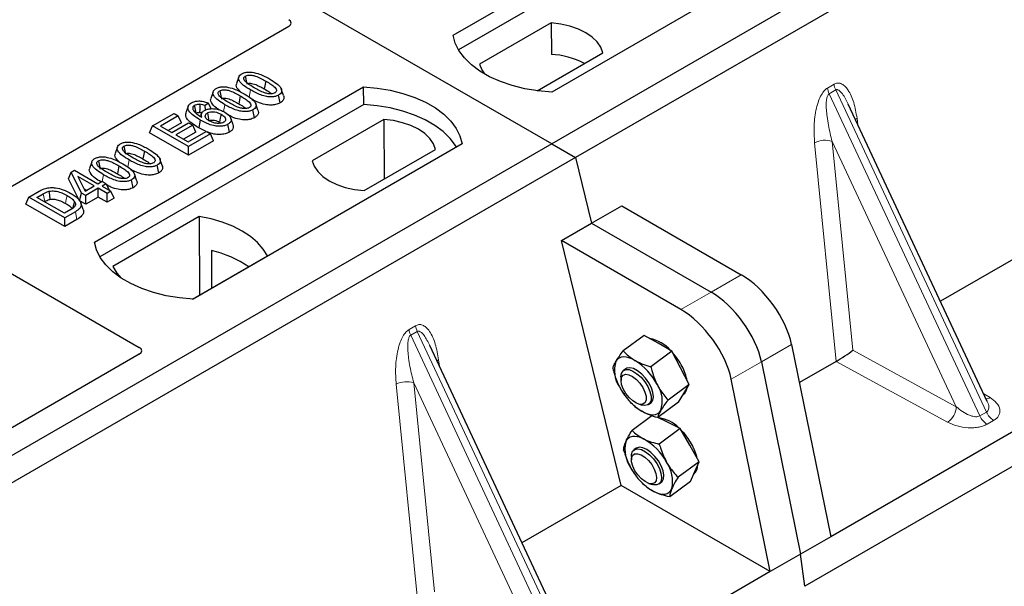
# Model space of a CAD drawing. Units: millimetres. Extents: x 0 to 420, y 0 to 297.
# Drawn here: x 349 to 357, y 140 to 145 of the extents above; entities that cross this region are included whole.
import ezdxf

# ---------------------------------------------------------------- set-up
doc = ezdxf.new("R2010")
doc.units = ezdxf.units.MM

msp = doc.modelspace()

# ---------------------------------------------------------------- linework, layer by layer
at = {"color": 7, "linetype": 'Continuous', "lineweight": 25}
for p, q in [((353.0873, 143.66117), (327.86716, 158.22045)), ((365.34382, 150.73671), (353.0873, 143.66117)), ((365.53238, 150.62785), (353.27586, 143.55232)), ((367.06753, 147.36141), (355.28705, 140.56069)), ((367.33867, 147.24576), (355.08215, 140.17022)), ((352.30948, 144.5184), (354.4308, 145.74301)), ((354.43299, 145.60343), (352.35206, 144.40214)), ((355.20862, 145.29399), (353.0873, 144.06937)), ((351.01358, 144.5867), (348.44946, 143.10647)), ((353.08245, 144.61526), (352.51879, 144.28986)), ((353.08245, 144.61526), (353.08433, 144.3671)), ((359.80907, 144.53002), (356.1526, 142.41918)), ((352.97178, 144.07988), (353.49082, 144.37951)), ((350.61867, 144.18862), (350.60115, 144.13619)), ((349.48105, 142.88558), (351.60237, 144.11019)), ((350.83325, 144.15604), (350.82062, 144.09431)), ((351.60456, 143.97062), (351.60237, 144.11019)), ((350.417, 144.0722), (350.39948, 144.01978)), ((350.63159, 144.03962), (350.61895, 143.9779)), ((350.94488, 143.98393), (350.93226, 144.04567)), ((350.97173, 144.04211), (350.95437, 144.09412)), ((351.60456, 143.97062), (349.52363, 142.76932)), ((350.22033, 143.9573), (350.20279, 143.90481)), ((350.38033, 143.98152), (350.35462, 143.96244)), ((350.3566, 143.92817), (350.35462, 143.96244)), ((350.40089, 143.93834), (350.38033, 143.98152)), ((350.77007, 143.92569), (350.75271, 143.9777)), ((356.5222, 141.62871), (355.42549, 143.97424)), ((349.93991, 143.80361), (350.10888, 143.90115)), ((350.14194, 143.88207), (350.00235, 143.80149)), ((350.10888, 143.90115), (350.14194, 143.88207)), ((350.1672, 143.82763), (350.14194, 143.88207)), ((350.32509, 143.89933), (350.31797, 143.87801)), ((350.74322, 143.86751), (350.73059, 143.92926)), ((349.91464, 143.74917), (349.93991, 143.80361)), ((350.22275, 143.64033), (349.93991, 143.80361)), ((350.00235, 143.80149), (350.09051, 143.7506)), ((350.1672, 143.82763), (350.06213, 143.76698)), ((350.09051, 143.7506), (350.22275, 143.82693)), ((350.25581, 143.80785), (350.12357, 143.73151)), ((350.22275, 143.82693), (350.25581, 143.80785)), ((350.28107, 143.75341), (350.25581, 143.80785)), ((350.46745, 143.83252), (350.47918, 143.82386)), ((350.54574, 143.75351), (350.53306, 143.81523)), ((350.57391, 143.81042), (350.55642, 143.86277)), ((351.76252, 143.85328), (351.19885, 143.52788)), ((351.76252, 143.85328), (351.76604, 143.38382)), ((350.22275, 143.57131), (349.91464, 143.74917)), ((350.12357, 143.73151), (350.21908, 143.67638)), ((350.28107, 143.75341), (350.18335, 143.697)), ((350.21908, 143.67638), (350.36233, 143.75908)), ((350.39539, 143.73999), (350.22275, 143.64033)), ((350.36146, 143.75857), (350.30338, 143.78729)), ((350.36233, 143.75908), (350.39539, 143.73999)), ((350.42066, 143.68556), (350.39539, 143.73999)), ((353.0873, 143.66117), (340.83078, 136.58563)), ((350.42066, 143.68556), (350.22275, 143.57131)), ((352.38019, 143.66117), (350.25887, 142.43656)), ((353.0873, 143.66117), (353.27586, 143.55232)), ((349.66178, 143.63621), (349.64426, 143.58379)), ((349.87636, 143.60364), (349.86373, 143.54191)), ((350.22275, 143.57131), (350.22275, 143.64033)), ((351.60722, 143.29213), (352.17089, 143.61753)), ((353.27586, 143.55232), (341.01934, 136.47678)), ((349.46011, 143.5198), (349.44259, 143.46737)), ((349.98799, 143.43153), (349.97537, 143.49327)), ((350.01484, 143.48971), (349.99748, 143.54172)), ((353.27586, 143.55232), (353.40174, 143.03517)), ((349.27644, 143.38498), (349.29654, 143.43644)), ((349.29654, 143.43644), (349.32427, 143.45245)), ((349.37936, 143.2722), (349.29654, 143.43644)), ((349.32427, 143.45245), (349.50793, 143.34642)), ((349.6747, 143.48722), (349.66206, 143.4255)), ((349.81318, 143.37329), (349.79582, 143.4253)), ((349.36349, 143.21234), (349.27644, 143.38498)), ((349.47854, 143.32946), (349.35072, 143.40324)), ((349.35072, 143.40324), (349.40835, 143.28893)), ((349.50793, 143.34642), (349.54099, 143.3655)), ((349.54099, 143.3655), (349.57405, 143.34642)), ((349.57405, 143.34642), (349.54099, 143.32734)), ((349.57405, 143.34642), (349.59824, 143.29428)), ((349.78633, 143.31511), (349.7737, 143.37686)), ((348.96465, 143.24061), (349.04437, 143.28663)), ((349.0271, 143.23848), (349.07674, 143.26714)), ((349.36349, 143.21234), (349.37936, 143.2722)), ((349.41242, 143.25312), (349.37936, 143.2722)), ((349.3998, 143.30589), (349.41876, 143.29495)), ((349.40835, 143.28893), (349.47854, 143.32946)), ((349.5116, 143.31037), (349.41242, 143.25312)), ((349.58139, 143.27008), (349.5116, 143.31037)), ((349.5116, 143.24135), (349.5116, 143.31037)), ((349.54099, 143.32734), (349.61078, 143.28704)), ((349.61078, 143.28704), (349.58139, 143.27008)), ((349.58139, 143.20106), (349.58139, 143.27008)), ((349.63604, 143.23261), (349.61078, 143.28704)), ((348.93939, 143.18617), (348.96465, 143.24061)), ((349.24749, 143.0083), (348.93939, 143.18617)), ((349.24749, 143.07732), (348.96465, 143.24061)), ((349.24382, 143.11337), (349.0271, 143.23848)), ((349.08688, 143.20397), (349.08928, 143.20536)), ((349.41242, 143.1841), (349.36349, 143.21234)), ((349.39143, 143.14237), (349.37393, 143.19471)), ((349.41242, 143.1841), (349.41242, 143.25312)), ((349.5116, 143.24135), (349.41242, 143.1841)), ((349.58139, 143.20106), (349.5116, 143.24135)), ((349.63604, 143.23261), (349.58139, 143.20106)), ((349.29427, 143.1425), (349.24382, 143.11337)), ((349.33089, 143.12547), (349.24749, 143.07732)), ((353.40174, 143.03517), (353.63976, 143.17258)), ((353.63976, 143.17258), (354.58147, 142.62894)), ((349.24749, 143.0083), (349.24749, 143.07732)), ((349.34362, 143.0638), (349.24749, 143.0083)), ((350.30686, 143.08778), (349.62574, 142.69457)), ((350.30686, 143.08778), (350.31062, 142.46878)), ((353.16372, 142.89777), (353.40174, 143.03517)), ((353.40174, 143.03517), (354.34345, 142.49153)), ((348.27851, 142.95388), (349.83507, 142.0553)), ((353.63411, 140.96529), (353.16372, 142.89777)), ((354.10543, 142.35413), (353.16372, 142.89777)), ((350.40363, 142.81957), (350.40502, 142.52328)), ((350.25513, 142.43675), (350.84486, 142.7772)), ((353.81683, 142.14979), (353.65145, 142.02748)), ((353.92564, 142.08732), (353.81683, 142.14979)), ((353.22237, 139.72376), (352.12566, 142.06928)), ((354.03446, 142.02485), (353.86908, 141.90254)), ((354.03446, 142.02485), (353.92564, 142.08732)), ((354.10229, 141.8932), (354.03446, 142.02485)), ((354.97904, 142.07911), (355.28705, 140.56069)), ((349.83507, 142.00141), (347.96627, 140.92257)), ((354.74102, 141.9417), (355.04903, 140.42328)), ((355.33072, 141.94473), (355.04031, 141.77707)), ((353.67134, 141.88585), (353.65332, 141.87252)), ((354.17013, 141.76155), (354.10229, 141.8932)), ((353.63344, 141.82167), (353.63382, 141.79361)), ((354.81101, 140.28588), (354.503, 141.8043)), ((353.63372, 141.72138), (353.63388, 141.7211)), ((354.17013, 141.76155), (354.00475, 141.63924)), ((354.12915, 141.69238), (354.17013, 141.76155)), ((353.70105, 141.63028), (353.70723, 141.62356)), ((354.08817, 141.6232), (354.12915, 141.69238)), ((354.12187, 141.68009), (354.12507, 141.68245)), ((356.52042, 141.62787), (356.51826, 141.63236)), ((353.77036, 141.60899), (353.79709, 141.60041)), ((353.85153, 141.60452), (353.86954, 141.61785)), ((354.08817, 141.6232), (353.92279, 141.50088)), ((353.87788, 141.51575), (353.72094, 141.39968)), ((353.99368, 141.46834), (353.92512, 141.50261)), ((354.10103, 141.41469), (353.93565, 141.29238)), ((354.10103, 141.41469), (353.99368, 141.46834)), ((354.17513, 141.2837), (354.10103, 141.41469)), ((353.75334, 141.25936), (353.73533, 141.24604)), ((354.24922, 141.1527), (354.17513, 141.2837)), ((353.71545, 141.19519), (353.71583, 141.16712)), ((353.71588, 141.09464), (353.71589, 141.09462)), ((354.24922, 141.1527), (354.08384, 141.03039)), ((354.21596, 141.07536), (354.24922, 141.1527)), ((354.1827, 140.99802), (354.21596, 141.07536)), ((353.63411, 140.96529), (352.85276, 140.51423)), ((354.81101, 140.28588), (353.63411, 140.96529)), ((353.78306, 141.0038), (353.78748, 140.99899)), ((353.7877, 141.00108), (353.8026, 140.98301)), ((353.85237, 140.9825), (353.87909, 140.97392)), ((353.93353, 140.97803), (353.95155, 140.99136)), ((354.1827, 140.99802), (354.01732, 140.87571)), ((355.28705, 140.56069), (355.04903, 140.42328)), ((355.04903, 140.42328), (354.81101, 140.28588)), ((355.08215, 140.17022), (355.04903, 140.42328)), ((354.81101, 140.28588), (343.03053, 133.48515))]:
    msp.add_line(p, q, dxfattribs=at)
at = {"color": 8, "linetype": 'Continuous', "lineweight": 18}
for p, q in [((355.26166, 144.10125), (355.31366, 144.13127)), ((350.70074, 144.03019), (350.71215, 144.086)), ((355.32683, 144.08648), (355.27484, 144.05646)), ((356.46319, 141.51494), (355.27484, 144.05646)), ((355.32683, 144.08648), (356.51518, 141.54496)), ((350.49952, 143.91597), (350.51048, 143.96958)), ((355.49482, 143.86262), (355.5013, 143.8121)), ((355.33143, 141.94513), (355.16016, 143.66942)), ((356.27763, 141.58733), (355.29886, 143.68061)), ((355.29886, 143.68061), (355.4626, 142.03214)), ((349.74385, 143.47779), (349.75526, 143.5336)), ((349.54281, 143.36445), (349.55359, 143.41718)), ((349.07674, 143.26714), (349.08928, 143.20536)), ((349.34362, 143.0638), (349.33089, 143.12547)), ((354.58147, 142.62894), (354.34345, 142.49153)), ((354.34345, 142.49153), (354.10543, 142.35413)), ((351.96183, 142.1963), (352.01383, 142.22632)), ((352.027, 142.18152), (351.975, 142.15151)), ((352.027, 142.18152), (353.21535, 139.64001)), ((353.16336, 139.60999), (351.975, 142.15151)), ((354.74102, 141.9417), (354.97904, 142.07911)), ((355.4626, 142.03214), (356.27763, 141.58733)), ((352.19499, 141.95767), (352.20147, 141.90714)), ((354.503, 141.8043), (354.74102, 141.9417)), ((356.20895, 141.46543), (355.33072, 141.94473)), ((352.03159, 140.04018), (351.86033, 141.76447)), ((352.9778, 139.68238), (351.99903, 141.77566)), ((351.99903, 141.77566), (352.16277, 140.12719)), ((356.49407, 141.68888), (356.54361, 141.65863)), ((356.46319, 141.51494), (356.51518, 141.54496)), ((356.57203, 141.47904), (356.52004, 141.44902))]:
    msp.add_line(p, q, dxfattribs=at)
at = {"color": 7, "linetype": 'Continuous', "lineweight": 25, "flags": 128}
for points in [[(353.49082, 144.37951), (353.47465, 144.42331), (353.44627, 144.465), (353.40647, 144.50344), (353.3563, 144.5376), (353.29712, 144.56656), (353.23053, 144.58954), (353.15833, 144.60592), (353.08245, 144.61526)], [(353.0873, 144.06937), (352.98002, 144.07881), (352.87566, 144.09601), (352.77592, 144.12069), (352.68238, 144.15246), (352.59655, 144.1908), (352.51982, 144.2351), (352.4534, 144.28464), (352.39838, 144.33864), (352.35563, 144.39622), (352.32583, 144.45647), (352.30948, 144.5184)], [(352.51879, 144.28986), (352.53496, 144.24606), (352.55684, 144.21232)], [(350.67059, 144.19574), (350.67577, 144.17042), (350.6812, 144.14388)], [(351.60237, 144.11019), (351.70966, 144.10075), (351.81401, 144.08356), (351.91375, 144.05888), (352.00729, 144.02711), (352.09312, 143.98877), (352.16985, 143.94447), (352.23627, 143.89492), (352.29129, 143.84093), (352.33405, 143.78334), (352.36384, 143.7231), (352.38019, 143.66117)], [(350.46893, 144.07932), (350.4741, 144.05401), (350.47953, 144.02747)], [(350.28393, 143.90349), (350.2781, 143.93192), (350.27128, 143.96522)], [(350.31198, 143.97327), (350.31097, 143.93625), (350.31021, 143.90857)], [(352.33508, 143.63513), (352.32798, 143.64707), (352.28554, 143.70395), (352.23103, 143.7573), (352.16532, 143.80627), (352.08946, 143.85006), (352.00464, 143.888), (351.91223, 143.91947), (351.81369, 143.94396), (351.71058, 143.96111), (351.60456, 143.97062)], [(350.37161, 143.90439), (350.37748, 143.87537), (350.38411, 143.84258)], [(350.48009, 143.89425), (350.47377, 143.86338), (350.46745, 143.83252)], [(350.31599, 143.84902), (350.30968, 143.81815), (350.30338, 143.78729)], [(352.17089, 143.61753), (352.15471, 143.66133), (352.12634, 143.70302), (352.08653, 143.74146), (352.03637, 143.77562), (351.97719, 143.80458), (351.9106, 143.82756), (351.8384, 143.84394), (351.76252, 143.85328)], [(349.7137, 143.64334), (349.71888, 143.61802), (349.72431, 143.59148)], [(349.51204, 143.52692), (349.51721, 143.5016), (349.52264, 143.47506)], [(351.19885, 143.52788), (351.21503, 143.48407), (351.2434, 143.44239), (351.28321, 143.40395), (351.33337, 143.36979), (351.39255, 143.34083), (351.45914, 143.31785), (351.53134, 143.30147), (351.60722, 143.29213)], [(349.12237, 143.28699), (349.12555, 143.25495), (349.12873, 143.22291)], [(349.3236, 143.20701), (349.31541, 143.17773), (349.30722, 143.14845)], [(350.84486, 142.7772), (350.81169, 142.8312), (350.76693, 142.88235), (350.71131, 142.92981), (350.64572, 142.97282), (350.57122, 143.01068), (350.48901, 143.04279), (350.40041, 143.06863), (350.30686, 143.08778)], [(350.25887, 142.43656), (350.15159, 142.446), (350.04724, 142.4632), (349.94749, 142.48788), (349.85395, 142.51964), (349.76813, 142.55798), (349.69139, 142.60228), (349.62498, 142.65183), (349.56995, 142.70583), (349.5272, 142.76341), (349.49741, 142.82365), (349.48105, 142.88558)], [(349.62574, 142.69457), (349.65891, 142.64057), (349.69053, 142.60284)], [(353.74358, 141.95268), (353.71921, 141.96508), (353.69572, 141.97384), (353.6735, 141.9788), (353.65294, 141.97987), (353.6344, 141.97704), (353.61818, 141.97036), (353.60456, 141.95995), (353.59379, 141.94597)], [(353.63344, 141.82234), (353.63762, 141.85035), (353.65031, 141.87007), (353.67058, 141.88002), (353.69691, 141.87949), (353.72737, 141.8685), (353.75968, 141.84787), (353.79145, 141.81913), (353.82033, 141.78441), (353.84417, 141.74629), (353.86121, 141.70759), (353.87018, 141.67119), (353.87041, 141.63978), (353.8619, 141.61569), (353.84526, 141.60071), (353.82174, 141.59596), (353.79709, 141.60041)], [(353.86954, 141.61785), (353.87099, 141.61897), (353.88442, 141.63784), (353.88941, 141.66516), (353.88557, 141.69892), (353.87319, 141.7366), (353.85319, 141.77541), (353.82706, 141.81247), (353.79672, 141.84504), (353.76444, 141.8707), (353.7326, 141.88754), (353.70357, 141.89432), (353.67949, 141.89053), (353.67134, 141.88585)], [(353.63381, 141.79417), (353.63801, 141.81943), (353.65066, 141.83623), (353.67063, 141.84307), (353.69615, 141.83936), (353.72496, 141.82542), (353.75448, 141.80249), (353.78211, 141.7726), (353.80538, 141.73841), (353.82223, 141.70297), (353.83116, 141.66941), (353.83137, 141.64073), (353.82286, 141.61946), (353.80636, 141.6075), (353.78336, 141.60592), (353.75589, 141.61484), (353.72639, 141.63349), (353.69749, 141.6602), (353.67176, 141.6926), (353.65147, 141.7278), (353.63844, 141.7627), (353.63381, 141.79417)], [(353.7973, 141.55102), (353.82167, 141.53861), (353.84516, 141.52986), (353.86738, 141.5249), (353.88794, 141.52382), (353.90648, 141.52665), (353.9227, 141.53333), (353.93632, 141.54375), (353.94709, 141.55773)], [(353.81162, 141.3337), (353.7877, 141.34404), (353.76488, 141.35065), (353.74357, 141.3534), (353.72411, 141.35225), (353.70686, 141.34722), (353.69209, 141.33839), (353.68007, 141.32591), (353.671, 141.31001)], [(353.71545, 141.19519), (353.71651, 141.21125), (353.72517, 141.2352), (353.74193, 141.25001), (353.76556, 141.25459), (353.79429, 141.24859), (353.826, 141.23247), (353.85833, 141.20742), (353.88889, 141.17529), (353.91541, 141.13847), (353.93593, 141.09969), (353.94892, 141.06182), (353.95342, 141.02768), (353.94909, 140.9998), (353.93626, 140.98024), (353.91587, 140.97045), (353.88945, 140.97117), (353.87909, 140.97392)], [(353.95155, 140.99136), (353.95746, 140.9967), (353.96866, 141.01805), (353.97124, 141.04735), (353.96502, 141.08245), (353.95044, 141.12072), (353.9286, 141.15934), (353.9011, 141.19544), (353.87, 141.22634), (353.8376, 141.24975), (353.8063, 141.26394), (353.77842, 141.26785), (353.75604, 141.26119), (353.75334, 141.25936)], [(353.71671, 141.18053), (353.72499, 141.20203), (353.74128, 141.21427), (353.76412, 141.21615), (353.7915, 141.20752), (353.82097, 141.18912), (353.84992, 141.16261), (353.87578, 141.13034), (353.89625, 141.09516), (353.90951, 141.06022), (353.91437, 141.02861), (353.91042, 141.00314), (353.898, 140.98608), (353.87821, 140.97894), (353.85282, 140.98236), (353.82407, 140.99603), (353.79453, 141.01873), (353.76681, 141.04846), (353.74339, 141.08256), (353.72634, 141.11802), (353.71717, 141.15167), (353.71671, 141.18053)], [(353.89328, 140.91703), (353.9172, 140.90668), (353.94002, 140.90007), (353.96133, 140.89732), (353.98078, 140.89847), (353.99804, 140.90351), (354.01281, 140.91233), (354.02483, 140.92481), (354.0339, 140.94071)]]:
    msp.add_lwpolyline(points, dxfattribs=at)
at = {"color": 8, "linetype": 'Continuous', "lineweight": 18, "flags": 128}
for points in [[(355.48197, 143.85345), (355.48262, 143.854), (355.49482, 143.86262)], [(349.26575, 143.25339), (349.25942, 143.22254), (349.25309, 143.19168)], [(352.18214, 141.94849), (352.18279, 141.94905), (352.19499, 141.95767)]]:
    msp.add_lwpolyline(points, dxfattribs=at)
at = {"color": 7, "linetype": 'Continuous', "lineweight": 25}
for centre, radius, start, end in [((353.04515, 143.7198), 0.64849, 62.50722, 86.535942), ((350.21062, 141.98344), 0.85812, 55.413394, 77.00104), ((353.8072, 141.84241), 0.28732, 40.963202, 79.317795), ((353.64274, 141.6576), 0.53363, 27.446593, 41.846162), ((353.80956, 141.87261), 0.2279, 161.224251, 214.009603), ((353.48521, 141.54012), 0.48679, 26.663009, 57.942757), ((353.80443, 141.73444), 0.35478, 9.309284, 28.470344), ((354.05567, 141.96358), 0.48679, 206.663009, 237.942757), ((353.73132, 141.63108), 0.2279, 341.224251, 34.009603), ((354.07152, 141.74724), 0.08406, 309.5757, 352.051665), ((353.90488, 141.24622), 0.25386, 43.342705, 83.549536), ((353.72472, 141.03086), 0.5338, 29.541202, 44.116123), ((353.58222, 140.92678), 0.46712, 28.412724, 60.587364), ((353.92473, 141.25157), 0.26038, 167.030025, 215.147682), ((353.8532, 141.09625), 0.38984, 12.337064, 30.489966), ((354.12268, 141.32394), 0.46712, 208.412724, 240.587364), ((353.78017, 140.99915), 0.26038, 347.030025, 35.147682), ((354.14888, 141.12457), 0.08997, 310.305736, 2.433125)]:
    msp.add_arc(centre, radius, start, end, dxfattribs=at)
at = {"color": 8, "linetype": 'Continuous', "lineweight": 18}
for centre, radius, start, end in [((355.45876, 144.1496), 0.14626, 187.201049, 205.569547), ((355.40677, 144.11959), 0.14626, 187.201049, 205.569547), ((355.24296, 143.50822), 0.18122, 72.03349, 117.188958), ((352.10694, 142.21463), 0.14626, 187.201049, 205.569547), ((352.15893, 142.24465), 0.14626, 187.201049, 205.569547), ((351.94313, 141.60327), 0.18122, 72.03349, 117.188958), ((356.51021, 141.71497), 0.0655, 271.984426, 300.661613), ((356.11985, 141.59593), 0.15802, 304.323191, 356.879612), ((356.60046, 141.57585), 0.15018, 203.927845, 237.622793), ((356.65245, 141.60587), 0.15018, 203.927845, 237.622793)]:
    msp.add_arc(centre, radius, start, end, dxfattribs=at)
at = {"color": 7, "linetype": 'Continuous', "lineweight": 25}
for centre, major_axis, ratio, start_param, end_param in [((350.96505, 144.61365), (0.06797, 0), 0.5662124, 5.5074723, 7.0588983), ((354.63116, 142.24935), (-0.29605, 0.40562), 0.4919634, 3.9615729, 5.4451027), ((354.39314, 142.11195), (-0.29605, 0.40562), 0.4919634, 3.9615729, 5.4451027), ((354.15512, 141.97454), (-0.29605, 0.40562), 0.4919634, 3.9615729, 5.4451027), ((349.78654, 142.02835), (0.06797, 0), 0.5662124, 5.5074723, 7.0588983), ((355.39392, 141.99189), (0.09425, 0.06244), 0.0545022, 3.9519803, 5.4920973), ((355.32051, 142.03196), (0.03743, 0.09316), 0.6535879, 3.8362667, 3.8461927)]:
    msp.add_ellipse(centre, major_axis=major_axis, ratio=ratio, start_param=start_param, end_param=end_param, dxfattribs=at)
for points, knots in [([(350.71215, 144.086), (350.69315, 144.09762), (350.65796, 144.11913), (350.62577, 144.15042), (350.61545, 144.17602), (350.61905, 144.19412), (350.63102, 144.20636), (350.63988, 144.21183), (350.64241, 144.2134)], [0, 0, 0, 0, 0.3229229, 0.5980051, 0.722649, 0.8486191, 0.956644, 1, 1, 1, 1]), ([(350.64241, 144.2134), (350.65005, 144.21711), (350.66543, 144.22459), (350.69533, 144.22876), (350.71479, 144.22705), (350.72431, 144.22622)], [0, 0, 0, 0, 0.3354889, 0.6749438, 1, 1, 1, 1]), ([(350.74142, 144.10303), (350.72242, 144.11441), (350.69307, 144.13199), (350.66509, 144.15624), (350.65809, 144.17231), (350.65819, 144.18275), (350.66297, 144.19066), (350.66824, 144.19417), (350.67059, 144.19574)], [0, 0, 0, 0, 0.42969566, 0.66404719, 0.77832129, 0.87473803, 0.94392362, 1, 1, 1, 1]), ([(350.67059, 144.19574), (350.67492, 144.19781), (350.68359, 144.20197), (350.7023, 144.2043), (350.72582, 144.20302), (350.75854, 144.19435), (350.7946, 144.17762), (350.82029, 144.16328), (350.83325, 144.15604)], [0, 0, 0, 0, 0.0858675, 0.1723544, 0.2873931, 0.4467304, 0.7207809, 1, 1, 1, 1]), ([(350.72431, 144.22622), (350.74426, 144.22191), (350.78053, 144.21409), (350.82486, 144.1938), (350.85006, 144.17993), (350.86275, 144.17294)], [0, 0, 0, 0, 0.3775863, 0.6866042, 1, 1, 1, 1]), ([(350.44075, 144.09698), (350.44839, 144.1007), (350.46377, 144.10817), (350.49366, 144.11234), (350.51313, 144.11064), (350.52265, 144.1098)], [0, 0, 0, 0, 0.33548889, 0.67494377, 1, 1, 1, 1]), ([(350.52265, 144.1098), (350.5426, 144.1055), (350.57887, 144.09767), (350.6232, 144.07738), (350.6484, 144.06351), (350.66109, 144.05652)], [0, 0, 0, 0, 0.3775863, 0.6866042, 1, 1, 1, 1]), ([(350.63593, 144.06995), (350.62427, 144.0805), (350.60594, 144.09708), (350.59694, 144.12106), (350.60132, 144.13204), (350.6029, 144.13601)], [0, 0, 0, 0, 0.526981, 0.8285607, 1, 1, 1, 1]), ([(350.68322, 144.134), (350.68623, 144.13542), (350.69205, 144.13819), (350.70515, 144.13937), (350.72249, 144.1382), (350.75058, 144.13045), (350.78368, 144.11495), (350.80823, 144.10123), (350.82062, 144.09431)], [0, 0, 0, 0, 0.0692134, 0.1338749, 0.2324262, 0.3820748, 0.688199, 1, 1, 1, 1]), ([(350.83325, 144.15604), (350.84623, 144.14827), (350.87134, 144.13323), (350.90015, 144.11234), (350.91438, 144.09376), (350.91713, 144.08085), (350.91372, 144.07092), (350.908, 144.06575), (350.90421, 144.06343), (350.90373, 144.06314)], [0, 0, 0, 0, 0.2929851, 0.5669296, 0.7187245, 0.8380137, 0.9134445, 0.9890348, 1, 1, 1, 1]), ([(350.86275, 144.17294), (350.88174, 144.16131), (350.91696, 144.13975), (350.94906, 144.10838), (350.95928, 144.08272), (350.95543, 144.06466), (350.94344, 144.05257), (350.9347, 144.04718), (350.93226, 144.04567)], [0, 0, 0, 0, 0.3233764, 0.5998395, 0.7245035, 0.8505209, 0.9582446, 1, 1, 1, 1]), ([(350.51048, 143.96958), (350.49148, 143.9812), (350.4563, 144.00271), (350.42411, 144.034), (350.41379, 144.0596), (350.41739, 144.07771), (350.42936, 144.08994), (350.43821, 144.09541), (350.44075, 144.09698)], [0, 0, 0, 0, 0.3229229, 0.5980051, 0.722649, 0.8486191, 0.956644, 1, 1, 1, 1]), ([(350.53975, 143.98661), (350.52076, 143.99799), (350.4914, 144.01557), (350.46342, 144.03983), (350.45643, 144.0559), (350.45653, 144.06634), (350.46131, 144.07424), (350.46657, 144.07775), (350.46893, 144.07932)], [0, 0, 0, 0, 0.4296957, 0.6640472, 0.7783213, 0.874738, 0.9439236, 1, 1, 1, 1]), ([(350.46893, 144.07932), (350.47325, 144.08139), (350.48193, 144.08556), (350.50064, 144.08788), (350.52416, 144.0866), (350.55688, 144.07794), (350.59294, 144.0612), (350.61862, 144.04686), (350.63159, 144.03962)], [0, 0, 0, 0, 0.0858675, 0.1723544, 0.2873931, 0.4467304, 0.7207809, 1, 1, 1, 1]), ([(350.63159, 144.03962), (350.64456, 144.03185), (350.66968, 144.01682), (350.69848, 143.99592), (350.71272, 143.97734), (350.71547, 143.96443), (350.71205, 143.9545), (350.70633, 143.94934), (350.70255, 143.94701), (350.70207, 143.94672)], [0, 0, 0, 0, 0.2929851, 0.5669296, 0.7187245, 0.8380137, 0.9134445, 0.9890348, 1, 1, 1, 1]), ([(350.66109, 144.05652), (350.68007, 144.0449), (350.71529, 144.02333), (350.7474, 143.99196), (350.75761, 143.9663), (350.75377, 143.94824), (350.74178, 143.93615), (350.73303, 143.93076), (350.73059, 143.92926)], [0, 0, 0, 0, 0.32337645, 0.59983946, 0.7245035, 0.85052091, 0.95824464, 1, 1, 1, 1]), ([(350.93226, 144.04567), (350.92452, 144.04197), (350.909, 144.03454), (350.87592, 144.03049), (350.83535, 144.03315), (350.77611, 144.05087), (350.73783, 144.07189), (350.71215, 144.086)], [0, 0, 0, 0, 0.1160417, 0.2329764, 0.3837052, 0.5864504, 1, 1, 1, 1]), ([(350.90373, 144.06314), (350.89943, 144.06109), (350.89081, 144.05698), (350.87206, 144.05472), (350.84826, 144.05618), (350.81551, 144.06501), (350.77961, 144.08169), (350.75422, 144.09587), (350.74142, 144.10303)], [0, 0, 0, 0, 0.0853032, 0.1711476, 0.2881999, 0.4516779, 0.723415, 1, 1, 1, 1]), ([(350.82062, 144.09431), (350.83394, 144.08668), (350.85473, 144.07475), (350.87136, 144.06085), (350.87734, 144.05586)], [0, 0, 0, 0, 0.6405223, 1, 1, 1, 1]), ([(350.97082, 144.04202), (350.9729, 144.03669), (350.97776, 144.0243), (350.97127, 144.00496), (350.9571, 143.99144), (350.9472, 143.98536), (350.94488, 143.98393)], [0, 0, 0, 0, 0.2588545, 0.6022274, 0.906538, 1, 1, 1, 1]), ([(350.31599, 143.84902), (350.29701, 143.8606), (350.26185, 143.88204), (350.22681, 143.91404), (350.21668, 143.94246), (350.22078, 143.96455), (350.23514, 143.97784), (350.24417, 143.98344), (350.24551, 143.98427)], [0, 0, 0, 0, 0.3053014, 0.5652507, 0.7090421, 0.8535944, 0.9782126, 1, 1, 1, 1]), ([(350.24551, 143.98427), (350.25382, 143.98827), (350.27052, 143.99632), (350.30172, 144.0001), (350.33505, 143.9975), (350.36082, 143.99013), (350.37587, 143.98349), (350.38033, 143.98152)], [0, 0, 0, 0, 0.2154147, 0.4331366, 0.6177835, 0.8867318, 1, 1, 1, 1]), ([(350.27128, 143.96522), (350.26782, 143.96284), (350.26026, 143.95764), (350.25513, 143.94611), (350.25688, 143.93459), (350.26092, 143.92719), (350.26244, 143.9244)], [0, 0, 0, 0, 0.2129452, 0.4645336, 0.7975601, 1, 1, 1, 1]), ([(350.27128, 143.96522), (350.27659, 143.96766), (350.28666, 143.97231), (350.30186, 143.97359), (350.30991, 143.97334), (350.31198, 143.97327)], [0, 0, 0, 0, 0.4523741, 0.8597889, 1, 1, 1, 1]), ([(350.35462, 143.96244), (350.34822, 143.96493), (350.33514, 143.97003), (350.3198, 143.97218), (350.31198, 143.97327)], [0, 0, 0, 0, 0.48980205, 1, 1, 1, 1]), ([(350.46389, 143.93025), (350.45681, 143.93471), (350.43085, 143.95106), (350.40647, 143.97728), (350.39521, 144.00461), (350.39964, 144.01561), (350.40124, 144.0196)], [0, 0, 0, 0, 0.1811808, 0.6644275, 0.8783764, 1, 1, 1, 1]), ([(350.48155, 144.01758), (350.48456, 144.01901), (350.49039, 144.02177), (350.50348, 144.02296), (350.52083, 144.02178), (350.54891, 144.01403), (350.58202, 143.99853), (350.60657, 143.98482), (350.61895, 143.9779)], [0, 0, 0, 0, 0.06921339, 0.13387493, 0.23242622, 0.38207478, 0.68819901, 1, 1, 1, 1]), ([(350.73059, 143.92926), (350.72286, 143.92556), (350.70734, 143.91813), (350.67426, 143.91407), (350.63369, 143.91673), (350.57445, 143.93445), (350.53617, 143.95547), (350.51048, 143.96958)], [0, 0, 0, 0, 0.1160417, 0.2329764, 0.3837052, 0.5864504, 1, 1, 1, 1]), ([(350.70207, 143.94672), (350.69777, 143.94467), (350.68914, 143.94057), (350.6704, 143.9383), (350.6466, 143.93976), (350.61385, 143.94859), (350.57795, 143.96527), (350.55256, 143.97946), (350.53975, 143.98661)], [0, 0, 0, 0, 0.0853032, 0.1711476, 0.2881999, 0.4516779, 0.723415, 1, 1, 1, 1]), ([(350.61895, 143.9779), (350.63227, 143.97026), (350.65307, 143.95834), (350.6697, 143.94444), (350.67568, 143.93944)], [0, 0, 0, 0, 0.6405223, 1, 1, 1, 1]), ([(350.94488, 143.98393), (350.93373, 143.97882), (350.91267, 143.96915), (350.86987, 143.96548), (350.82021, 143.97043), (350.76907, 143.98765), (350.73797, 144.00443), (350.72286, 144.01257)], [0, 0, 0, 0, 0.1659076, 0.3132537, 0.495727, 0.7550321, 1, 1, 1, 1]), ([(350.30338, 143.78729), (350.28429, 143.79886), (350.24595, 143.82211), (350.20909, 143.85724), (350.198, 143.88687), (350.20312, 143.89989), (350.20497, 143.90459)], [0, 0, 0, 0, 0.3522243, 0.7074121, 0.8944215, 1, 1, 1, 1]), ([(350.26244, 143.9244), (350.26628, 143.91927), (350.27394, 143.909), (350.29609, 143.89107), (350.31546, 143.87916), (350.32822, 143.87132)], [0, 0, 0, 0, 0.2546111, 0.5089383, 1, 1, 1, 1]), ([(350.28393, 143.90349), (350.28714, 143.905), (350.29343, 143.90795), (350.30325, 143.90877), (350.30867, 143.90861), (350.31021, 143.90857)], [0, 0, 0, 0, 0.42844387, 0.83717453, 1, 1, 1, 1]), ([(350.3287, 143.9049), (350.32711, 143.90542), (350.32139, 143.90729), (350.3149, 143.90803), (350.31021, 143.90857)], [0, 0, 0, 0, 0.278628, 1, 1, 1, 1]), ([(350.32822, 143.87132), (350.32561, 143.87896), (350.3211, 143.8922), (350.32954, 143.91137), (350.34195, 143.9203), (350.34819, 143.9248)], [0, 0, 0, 0, 0.4041197, 0.7002448, 1, 1, 1, 1]), ([(350.34819, 143.9248), (350.35571, 143.92834), (350.3708, 143.93546), (350.40325, 143.93954), (350.43934, 143.93776), (350.47721, 143.92814), (350.49768, 143.91744), (350.50844, 143.91181)], [0, 0, 0, 0, 0.160441, 0.3217336, 0.5401286, 0.7581957, 1, 1, 1, 1]), ([(350.38613, 143.84246), (350.37885, 143.84717), (350.36547, 143.85581), (350.35489, 143.87186), (350.35461, 143.8863), (350.36132, 143.89755), (350.36855, 143.90236), (350.37161, 143.90439)], [0, 0, 0, 0, 0.27135385, 0.4982413, 0.72614775, 0.88430438, 1, 1, 1, 1]), ([(350.37161, 143.90439), (350.37633, 143.90666), (350.38653, 143.91157), (350.40791, 143.91445), (350.4314, 143.913), (350.45707, 143.90638), (350.47161, 143.89871), (350.48009, 143.89425)], [0, 0, 0, 0, 0.1490277, 0.3223245, 0.520062, 0.7201738, 1, 1, 1, 1]), ([(350.48009, 143.89425), (350.48968, 143.88807), (350.50576, 143.87772), (350.51573, 143.86019), (350.51618, 143.84729), (350.51129, 143.83761), (350.50505, 143.83331), (350.50213, 143.83129)], [0, 0, 0, 0, 0.3479972, 0.5830563, 0.7642749, 0.8895156, 1, 1, 1, 1]), ([(350.50844, 143.91181), (350.524, 143.90083), (350.54754, 143.88422), (350.55986, 143.85739), (350.55767, 143.83794), (350.54678, 143.82393), (350.5364, 143.81735), (350.53306, 143.81523)], [0, 0, 0, 0, 0.3879181, 0.5870992, 0.753465, 0.9206343, 1, 1, 1, 1]), ([(350.74322, 143.86751), (350.73206, 143.8624), (350.71101, 143.85274), (350.6682, 143.84906), (350.61861, 143.85405), (350.57229, 143.86934), (350.54531, 143.88372), (350.53441, 143.88954)], [0, 0, 0, 0, 0.1782222, 0.3365052, 0.5325227, 0.8110749, 1, 1, 1, 1]), ([(350.76915, 143.92561), (350.77124, 143.92028), (350.7761, 143.90788), (350.7696, 143.88854), (350.75544, 143.87503), (350.74554, 143.86894), (350.74322, 143.86751)], [0, 0, 0, 0, 0.2588545, 0.6022274, 0.906538, 1, 1, 1, 1]), ([(350.53306, 143.81523), (350.52437, 143.81108), (350.50692, 143.80277), (350.47049, 143.79841), (350.4271, 143.80152), (350.37214, 143.81856), (350.33745, 143.83738), (350.31599, 143.84902)], [0, 0, 0, 0, 0.1331297, 0.2674221, 0.4311231, 0.6482426, 1, 1, 1, 1]), ([(350.38411, 143.84258), (350.38775, 143.84431), (350.39506, 143.84781), (350.41107, 143.84954), (350.43039, 143.848), (350.4503, 143.84176), (350.46184, 143.83554), (350.46745, 143.83252)], [0, 0, 0, 0, 0.1475526, 0.2967439, 0.4999753, 0.7567241, 1, 1, 1, 1]), ([(350.50213, 143.83129), (350.49647, 143.8287), (350.48576, 143.82378), (350.46245, 143.82145), (350.43665, 143.82307), (350.40907, 143.83047), (350.39399, 143.83836), (350.38613, 143.84246)], [0, 0, 0, 0, 0.1642811, 0.31092407, 0.5317739, 0.75613782, 1, 1, 1, 1]), ([(350.57246, 143.81022), (350.57391, 143.80727), (350.57871, 143.79749), (350.57433, 143.77986), (350.56175, 143.76366), (350.5496, 143.75596), (350.54574, 143.75351)], [0, 0, 0, 0, 0.1490094, 0.4935299, 0.8391479, 1, 1, 1, 1]), ([(350.54574, 143.75351), (350.53475, 143.74835), (350.5129, 143.73808), (350.46869, 143.73347), (350.4181, 143.73746), (350.38699, 143.74866), (350.3694, 143.755)], [0, 0, 0, 0, 0.2182738, 0.4337598, 0.679703, 1, 1, 1, 1]), ([(349.75526, 143.5336), (349.73626, 143.54521), (349.70108, 143.56673), (349.66888, 143.59802), (349.65856, 143.62362), (349.66216, 143.64172), (349.67413, 143.65396), (349.68299, 143.65943), (349.68552, 143.661)], [0, 0, 0, 0, 0.32292293, 0.59800506, 0.72264897, 0.84861906, 0.95664404, 1, 1, 1, 1]), ([(349.68552, 143.661), (349.69316, 143.66471), (349.70854, 143.67219), (349.73844, 143.67636), (349.7579, 143.67465), (349.76742, 143.67382)], [0, 0, 0, 0, 0.3354889, 0.6749438, 1, 1, 1, 1]), ([(349.7137, 143.64334), (349.71803, 143.64541), (349.7267, 143.64957), (349.74541, 143.6519), (349.76893, 143.65062), (349.80165, 143.64195), (349.83771, 143.62522), (349.8634, 143.61088), (349.87636, 143.60364)], [0, 0, 0, 0, 0.08586754, 0.17235443, 0.28739312, 0.4467304, 0.72078093, 1, 1, 1, 1]), ([(349.76742, 143.67382), (349.78737, 143.66951), (349.82364, 143.66169), (349.86797, 143.6414), (349.89317, 143.62753), (349.90586, 143.62054)], [0, 0, 0, 0, 0.3775863, 0.6866042, 1, 1, 1, 1]), ([(349.67904, 143.51755), (349.66738, 143.5281), (349.64905, 143.54468), (349.64005, 143.56866), (349.64443, 143.57963), (349.64601, 143.58361)], [0, 0, 0, 0, 0.526981, 0.8285607, 1, 1, 1, 1]), ([(349.78453, 143.55063), (349.76553, 143.56201), (349.73618, 143.57959), (349.7082, 143.60384), (349.7012, 143.61991), (349.7013, 143.63035), (349.70608, 143.63826), (349.71135, 143.64177), (349.7137, 143.64334)], [0, 0, 0, 0, 0.4296957, 0.6640472, 0.7783213, 0.874738, 0.9439236, 1, 1, 1, 1]), ([(349.72633, 143.58159), (349.72934, 143.58302), (349.73516, 143.58579), (349.74826, 143.58697), (349.7656, 143.5858), (349.79369, 143.57805), (349.82679, 143.56254), (349.85134, 143.54883), (349.86373, 143.54191)], [0, 0, 0, 0, 0.0692134, 0.1338749, 0.2324262, 0.3820748, 0.688199, 1, 1, 1, 1]), ([(349.87636, 143.60364), (349.88934, 143.59587), (349.91445, 143.58083), (349.94326, 143.55994), (349.95749, 143.54136), (349.96024, 143.52845), (349.95683, 143.51852), (349.95111, 143.51335), (349.94732, 143.51103), (349.94684, 143.51074)], [0, 0, 0, 0, 0.2929851, 0.5669296, 0.7187245, 0.8380137, 0.9134445, 0.9890348, 1, 1, 1, 1]), ([(349.90586, 143.62054), (349.92485, 143.60891), (349.96007, 143.58735), (349.99217, 143.55598), (350.00239, 143.53032), (349.99854, 143.51226), (349.98655, 143.50017), (349.97781, 143.49478), (349.97537, 143.49327)], [0, 0, 0, 0, 0.3233764, 0.5998395, 0.7245035, 0.8505209, 0.9582446, 1, 1, 1, 1]), ([(349.55359, 143.41718), (349.53459, 143.4288), (349.49941, 143.45031), (349.46722, 143.4816), (349.4569, 143.5072), (349.4605, 143.52531), (349.47247, 143.53754), (349.48132, 143.54301), (349.48386, 143.54458)], [0, 0, 0, 0, 0.3229229, 0.5980051, 0.722649, 0.8486191, 0.956644, 1, 1, 1, 1]), ([(349.48386, 143.54458), (349.4915, 143.5483), (349.50688, 143.55577), (349.53677, 143.55994), (349.55624, 143.55824), (349.56576, 143.5574)], [0, 0, 0, 0, 0.3354889, 0.6749438, 1, 1, 1, 1]), ([(349.58286, 143.43421), (349.56387, 143.44559), (349.53451, 143.46317), (349.50653, 143.48743), (349.49954, 143.5035), (349.49964, 143.51393), (349.50442, 143.52184), (349.50968, 143.52535), (349.51204, 143.52692)], [0, 0, 0, 0, 0.4296957, 0.6640472, 0.7783213, 0.874738, 0.9439236, 1, 1, 1, 1]), ([(349.51204, 143.52692), (349.51636, 143.52899), (349.52504, 143.53316), (349.54375, 143.53548), (349.56727, 143.5342), (349.59999, 143.52554), (349.63605, 143.5088), (349.66173, 143.49446), (349.6747, 143.48722)], [0, 0, 0, 0, 0.0858675, 0.1723544, 0.2873931, 0.4467304, 0.7207809, 1, 1, 1, 1]), ([(349.56576, 143.5574), (349.58571, 143.5531), (349.62198, 143.54527), (349.66631, 143.52498), (349.69151, 143.51111), (349.7042, 143.50412)], [0, 0, 0, 0, 0.3775863, 0.6866042, 1, 1, 1, 1]), ([(349.7042, 143.50412), (349.72318, 143.4925), (349.7584, 143.47093), (349.79051, 143.43956), (349.80072, 143.4139), (349.79688, 143.39584), (349.78489, 143.38375), (349.77614, 143.37836), (349.7737, 143.37686)], [0, 0, 0, 0, 0.32337645, 0.59983946, 0.7245035, 0.85052091, 0.95824464, 1, 1, 1, 1]), ([(349.97537, 143.49327), (349.96763, 143.48957), (349.95211, 143.48214), (349.91903, 143.47808), (349.87846, 143.48075), (349.81922, 143.49846), (349.78094, 143.51949), (349.75526, 143.5336)], [0, 0, 0, 0, 0.1160417, 0.2329764, 0.3837052, 0.5864504, 1, 1, 1, 1]), ([(349.94684, 143.51074), (349.94254, 143.50869), (349.93392, 143.50458), (349.91517, 143.50232), (349.89137, 143.50378), (349.85862, 143.5126), (349.82272, 143.52929), (349.79733, 143.54347), (349.78453, 143.55063)], [0, 0, 0, 0, 0.0853032, 0.1711476, 0.2881999, 0.4516779, 0.723415, 1, 1, 1, 1]), ([(349.86373, 143.54191), (349.87705, 143.53428), (349.89784, 143.52235), (349.91447, 143.50845), (349.92045, 143.50346)], [0, 0, 0, 0, 0.6405223, 1, 1, 1, 1]), ([(350.01393, 143.48962), (350.01601, 143.48429), (350.02087, 143.4719), (350.01438, 143.45256), (350.00021, 143.43904), (349.99031, 143.43296), (349.98799, 143.43153)], [0, 0, 0, 0, 0.2588545, 0.6022274, 0.906538, 1, 1, 1, 1]), ([(349.53285, 143.3608), (349.51666, 143.37072), (349.48129, 143.39239), (349.44946, 143.42482), (349.43833, 143.45222), (349.44275, 143.46321), (349.44435, 143.4672)], [0, 0, 0, 0, 0.33239843, 0.72640027, 0.90083753, 1, 1, 1, 1]), ([(349.52466, 143.46518), (349.52767, 143.46661), (349.5335, 143.46937), (349.54659, 143.47056), (349.56394, 143.46938), (349.59202, 143.46163), (349.62513, 143.44613), (349.64968, 143.43242), (349.66206, 143.4255)], [0, 0, 0, 0, 0.06921339, 0.13387493, 0.23242622, 0.38207478, 0.68819901, 1, 1, 1, 1]), ([(349.7737, 143.37686), (349.76597, 143.37316), (349.75045, 143.36573), (349.71737, 143.36167), (349.6768, 143.36433), (349.61756, 143.38205), (349.57928, 143.40307), (349.55359, 143.41718)], [0, 0, 0, 0, 0.1160417, 0.2329764, 0.3837052, 0.5864504, 1, 1, 1, 1]), ([(349.74518, 143.39432), (349.74088, 143.39227), (349.73225, 143.38817), (349.71351, 143.3859), (349.68971, 143.38736), (349.65696, 143.39619), (349.62106, 143.41287), (349.59567, 143.42706), (349.58286, 143.43421)], [0, 0, 0, 0, 0.0853032, 0.1711476, 0.2881999, 0.4516779, 0.723415, 1, 1, 1, 1]), ([(349.66206, 143.4255), (349.67538, 143.41786), (349.69618, 143.40594), (349.71281, 143.39203), (349.71879, 143.38704)], [0, 0, 0, 0, 0.6405223, 1, 1, 1, 1]), ([(349.6747, 143.48722), (349.68767, 143.47945), (349.71279, 143.46442), (349.74159, 143.44352), (349.75583, 143.42494), (349.75858, 143.41203), (349.75516, 143.4021), (349.74944, 143.39694), (349.74566, 143.39461), (349.74518, 143.39432)], [0, 0, 0, 0, 0.2929851, 0.5669296, 0.7187245, 0.8380137, 0.9134445, 0.9890348, 1, 1, 1, 1]), ([(349.98799, 143.43153), (349.97684, 143.42641), (349.95578, 143.41675), (349.91298, 143.41308), (349.86332, 143.41803), (349.81218, 143.43525), (349.78108, 143.45203), (349.76597, 143.46017)], [0, 0, 0, 0, 0.16590757, 0.31325374, 0.49572703, 0.75503214, 1, 1, 1, 1]), ([(349.78633, 143.31511), (349.77517, 143.31), (349.75412, 143.30034), (349.71131, 143.29666), (349.66172, 143.30165), (349.61581, 143.31678), (349.58917, 143.33097), (349.57861, 143.33659)], [0, 0, 0, 0, 0.17932, 0.33857805, 0.53580298, 0.81607104, 1, 1, 1, 1]), ([(349.81226, 143.3732), (349.81435, 143.36788), (349.81921, 143.35548), (349.81271, 143.33614), (349.79855, 143.32262), (349.78865, 143.31654), (349.78633, 143.31511)], [0, 0, 0, 0, 0.2588545, 0.6022274, 0.906538, 1, 1, 1, 1]), ([(349.04437, 143.28663), (349.04933, 143.2894), (349.05947, 143.29507), (349.07579, 143.30314), (349.0883, 143.30743), (349.09459, 143.30959)], [0, 0, 0, 0, 0.3222738, 0.6589611, 1, 1, 1, 1]), ([(349.07674, 143.26714), (349.0836, 143.2709), (349.09393, 143.27657), (349.10917, 143.28335), (349.11795, 143.28577), (349.12237, 143.28699)], [0, 0, 0, 0, 0.4936385, 0.7446094, 1, 1, 1, 1]), ([(349.09459, 143.30959), (349.10799, 143.3123), (349.13383, 143.31753), (349.18328, 143.31368), (349.24022, 143.29938), (349.27593, 143.28049), (349.29553, 143.27013)], [0, 0, 0, 0, 0.1863021, 0.3593789, 0.6484226, 1, 1, 1, 1]), ([(349.12237, 143.28699), (349.13101, 143.28823), (349.15077, 143.29108), (349.18731, 143.28654), (349.22778, 143.27407), (349.25265, 143.26052), (349.26575, 143.25339)], [0, 0, 0, 0, 0.1625762, 0.3717803, 0.6692958, 1, 1, 1, 1]), ([(349.29553, 143.27013), (349.30729, 143.26285), (349.33074, 143.24834), (349.3582, 143.22348), (349.3746, 143.19809), (349.37891, 143.17319), (349.3651, 143.14757), (349.34355, 143.13365), (349.33089, 143.12547)], [0, 0, 0, 0, 0.1796862, 0.3586035, 0.5293403, 0.6658774, 0.8035744, 1, 1, 1, 1]), ([(349.08928, 143.20536), (349.09525, 143.20865), (349.10424, 143.2136), (349.11735, 143.21963), (349.12492, 143.22181), (349.12873, 143.22291)], [0, 0, 0, 0, 0.4944636, 0.7451925, 1, 1, 1, 1]), ([(349.12873, 143.22291), (349.13536, 143.22385), (349.1509, 143.22603), (349.18083, 143.22224), (349.21718, 143.21127), (349.24022, 143.1987), (349.25309, 143.19168)], [0, 0, 0, 0, 0.1425213, 0.3342173, 0.6281364, 1, 1, 1, 1]), ([(349.25309, 143.19168), (349.26352, 143.18523), (349.27927, 143.17549), (349.29686, 143.1607), (349.30375, 143.15255), (349.30722, 143.14845)], [0, 0, 0, 0, 0.4927989, 0.74478935, 1, 1, 1, 1]), ([(349.26575, 143.25339), (349.27521, 143.24757), (349.29125, 143.23771), (349.31066, 143.22208), (349.31926, 143.21206), (349.3236, 143.20701)], [0, 0, 0, 0, 0.4166207, 0.7061637, 1, 1, 1, 1]), ([(349.3236, 143.20701), (349.32774, 143.20018), (349.33463, 143.18886), (349.33058, 143.17078), (349.31597, 143.15587), (349.30163, 143.14703), (349.29427, 143.1425)], [0, 0, 0, 0, 0.29774132, 0.49425142, 0.74068979, 1, 1, 1, 1]), ([(349.39138, 143.14236), (349.39142, 143.14229), (349.39636, 143.13414), (349.39577, 143.11615), (349.38115, 143.08807), (349.35735, 143.07268), (349.34362, 143.0638)], [0, 0, 0, 0, 0.00258875, 0.29802109, 0.59519699, 1, 1, 1, 1]), ([(353.59379, 141.94597), (353.59478, 141.94762), (353.60229, 141.96015), (353.6198, 141.98626), (353.64083, 142.01366), (353.65145, 142.02748)], [0, 0, 0, 0, 0.0700858, 0.5307822, 1, 1, 1, 1]), ([(353.65145, 142.02748), (353.66446, 142.01389), (353.69072, 141.98645), (353.72585, 141.964), (353.74358, 141.95268)], [0, 0, 0, 0, 0.495458, 1, 1, 1, 1]), ([(353.56949, 141.88912), (353.57148, 141.89691), (353.5755, 141.91263), (353.58766, 141.93479), (353.59379, 141.94597)], [0, 0, 0, 0, 0.495458, 1, 1, 1, 1]), ([(353.74358, 141.95268), (353.74618, 141.95121), (353.76587, 141.94011), (353.80634, 141.92166), (353.84804, 141.90895), (353.86908, 141.90254)], [0, 0, 0, 0, 0.0700858, 0.5307822, 1, 1, 1, 1]), ([(353.56949, 141.88912), (353.57266, 141.87621), (353.585, 141.82607), (353.60546, 141.77962), (353.62064, 141.74514)], [0, 0, 0, 0, 0.2575513, 1, 1, 1, 1]), ([(353.86908, 141.90254), (353.87225, 141.88963), (353.88459, 141.83948), (353.90505, 141.79304), (353.92024, 141.75856)], [0, 0, 0, 0, 0.2575513, 1, 1, 1, 1]), ([(353.634, 141.72161), (353.63608, 141.71778), (353.64354, 141.70406), (353.65331, 141.69257), (353.66035, 141.68429)], [0, 0, 0, 0, 0.2793161, 1, 1, 1, 1]), ([(353.92024, 141.75856), (353.92665, 141.74677), (353.95054, 141.70289), (353.98185, 141.66613), (354.00475, 141.63924)], [0, 0, 0, 0, 0.2686336, 1, 1, 1, 1]), ([(353.7973, 141.55102), (353.79474, 141.55251), (353.77536, 141.56384), (353.74217, 141.58768), (353.71757, 141.61303), (353.70516, 141.62582)], [0, 0, 0, 0, 0.0700858, 0.5307822, 1, 1, 1, 1]), ([(354.00475, 141.63924), (353.99343, 141.62456), (353.97059, 141.59493), (353.95497, 141.5702), (353.94709, 141.55773)], [0, 0, 0, 0, 0.49545796, 1, 1, 1, 1]), ([(353.92279, 141.50088), (353.90046, 141.50758), (353.85538, 141.5211), (353.81678, 141.54099), (353.7973, 141.55102)], [0, 0, 0, 0, 0.495458, 1, 1, 1, 1]), ([(353.94709, 141.55773), (353.94614, 141.5561), (353.93894, 141.5438), (353.92871, 141.52308), (353.92478, 141.50833), (353.92279, 141.50088)], [0, 0, 0, 0, 0.0700858, 0.5307822, 1, 1, 1, 1]), ([(353.671, 141.31001), (353.6718, 141.31186), (353.67793, 141.32585), (353.69283, 141.35472), (353.71151, 141.38461), (353.72094, 141.39968)], [0, 0, 0, 0, 0.0700858, 0.5307822, 1, 1, 1, 1]), ([(353.72094, 141.39968), (353.73371, 141.38752), (353.75949, 141.36298), (353.79414, 141.34352), (353.81162, 141.3337)], [0, 0, 0, 0, 0.495458, 1, 1, 1, 1]), ([(353.81162, 141.3337), (353.81418, 141.33244), (353.8336, 141.32292), (353.87358, 141.30746), (353.91484, 141.29744), (353.93565, 141.29238)], [0, 0, 0, 0, 0.0700858, 0.5307822, 1, 1, 1, 1]), ([(353.65441, 141.245), (353.65515, 141.25411), (353.65665, 141.27251), (353.66618, 141.29743), (353.671, 141.31001)], [0, 0, 0, 0, 0.495458, 1, 1, 1, 1]), ([(353.65441, 141.245), (353.65811, 141.23214), (353.67249, 141.18221), (353.69507, 141.13599), (353.71183, 141.10167)], [0, 0, 0, 0, 0.2575513, 1, 1, 1, 1]), ([(353.93565, 141.29238), (353.93936, 141.27952), (353.95373, 141.22959), (353.97631, 141.18337), (353.99307, 141.14905)], [0, 0, 0, 0, 0.2575513, 1, 1, 1, 1]), ([(353.71608, 141.09481), (353.72157, 141.08529), (353.73267, 141.066), (353.747, 141.04982), (353.75425, 141.04162)], [0, 0, 0, 0, 0.4936407, 1, 1, 1, 1]), ([(353.99307, 141.14905), (354.00005, 141.13732), (354.02606, 141.09366), (354.05943, 141.05712), (354.08384, 141.03039)], [0, 0, 0, 0, 0.2686336, 1, 1, 1, 1]), ([(354.08384, 141.03039), (354.07378, 141.01438), (354.05347, 140.98207), (354.04046, 140.95458), (354.0339, 140.94071)], [0, 0, 0, 0, 0.495458, 1, 1, 1, 1]), ([(353.89328, 140.91703), (353.89076, 140.91831), (353.87164, 140.92805), (353.83894, 140.94891), (353.81479, 140.97157), (353.8026, 140.98301)], [0, 0, 0, 0, 0.0700858, 0.5307822, 1, 1, 1, 1]), ([(354.0339, 140.94071), (354.03313, 140.9389), (354.02731, 140.92512), (354.0197, 140.90164), (354.01811, 140.88441), (354.01732, 140.87571)], [0, 0, 0, 0, 0.0700858, 0.5307822, 1, 1, 1, 1]), ([(354.01732, 140.87571), (353.99522, 140.88097), (353.95062, 140.8916), (353.91251, 140.9085), (353.89328, 140.91703)], [0, 0, 0, 0, 0.495458, 1, 1, 1, 1])]:
    msp.add_open_spline(points, degree=3, knots=knots, dxfattribs=at)
at = {"color": 8, "linetype": 'Continuous', "lineweight": 18}
for points, knots in [([(355.31366, 144.13127), (355.3224, 144.135), (355.34133, 144.1431), (355.37018, 144.13736), (355.39866, 144.11861), (355.43657, 144.07208), (355.47333, 143.98735), (355.48754, 143.90487), (355.49482, 143.86262)], [0, 0, 0, 0, 0.0747706, 0.1619425, 0.2673751, 0.3928394, 0.6890141, 1, 1, 1, 1]), ([(355.16016, 143.66942), (355.15752, 143.71435), (355.15238, 143.80207), (355.16653, 143.91619), (355.18984, 143.99806), (355.21081, 144.04535), (355.23488, 144.08165), (355.2532, 144.09506), (355.26166, 144.10125)], [0, 0, 0, 0, 0.3109859, 0.6071606, 0.7326249, 0.8380575, 0.9252294, 1, 1, 1, 1]), ([(355.27484, 144.05646), (355.27273, 144.05488), (355.26828, 144.05156), (355.26073, 144.03889), (355.25427, 144.01467), (355.25136, 143.97646), (355.25273, 143.9286), (355.25871, 143.87096), (355.26881, 143.80843), (355.28239, 143.74339), (355.2934, 143.70141), (355.29886, 143.68061)], [0, 0, 0, 0, 0.0233205, 0.0492406, 0.1153074, 0.2101881, 0.3371495, 0.4788167, 0.6553612, 0.8292081, 1, 1, 1, 1]), ([(355.42543, 143.97421), (355.41833, 143.98882), (355.40462, 144.01707), (355.3826, 144.05222), (355.36193, 144.07683), (355.34552, 144.08784), (355.33393, 144.08946), (355.32911, 144.08743), (355.32683, 144.08648)], [0, 0, 0, 0, 0.2874553, 0.5557756, 0.7563047, 0.895932, 0.9507128, 1, 1, 1, 1]), ([(351.86033, 141.76447), (351.85769, 141.8094), (351.85254, 141.89712), (351.8667, 142.01124), (351.89, 142.0931), (351.91097, 142.1404), (351.93505, 142.17669), (351.95337, 142.19011), (351.96183, 142.1963)], [0, 0, 0, 0, 0.3109859, 0.6071606, 0.7326249, 0.8380575, 0.9252294, 1, 1, 1, 1]), ([(352.01383, 142.22632), (352.02257, 142.23005), (352.0415, 142.23815), (352.07035, 142.2324), (352.09883, 142.21366), (352.13674, 142.16713), (352.1735, 142.0824), (352.18771, 141.99992), (352.19499, 141.95767)], [0, 0, 0, 0, 0.07477063, 0.16194254, 0.26737508, 0.3928394, 0.68901406, 1, 1, 1, 1]), ([(352.1256, 142.06926), (352.1185, 142.08387), (352.10479, 142.11212), (352.08277, 142.14726), (352.0621, 142.17187), (352.04569, 142.18289), (352.0341, 142.18451), (352.02928, 142.18248), (352.027, 142.18152)], [0, 0, 0, 0, 0.2874553, 0.5557756, 0.7563047, 0.895932, 0.9507128, 1, 1, 1, 1]), ([(351.975, 142.15151), (351.9729, 142.14993), (351.96845, 142.14661), (351.9609, 142.13394), (351.95443, 142.10972), (351.95152, 142.0715), (351.9529, 142.02365), (351.95888, 141.96601), (351.96897, 141.90348), (351.98256, 141.83843), (351.99357, 141.79646), (351.99903, 141.77566)], [0, 0, 0, 0, 0.0233205, 0.0492406, 0.1153074, 0.2101881, 0.3371495, 0.4788167, 0.6553612, 0.8292081, 1, 1, 1, 1]), ([(356.51518, 141.54496), (356.51914, 141.54789), (356.52739, 141.55399), (356.53379, 141.56819), (356.53525, 141.5859), (356.53223, 141.6066), (356.5244, 141.6207), (356.52042, 141.62787)], [0, 0, 0, 0, 0.1568984, 0.3264733, 0.5249734, 0.7583968, 1, 1, 1, 1]), ([(356.54361, 141.65863), (356.56258, 141.64491), (356.60096, 141.61716), (356.6223, 141.57367), (356.62213, 141.53914), (356.61289, 141.51564), (356.59642, 141.49509), (356.57996, 141.48426), (356.57203, 141.47904)], [0, 0, 0, 0, 0.2635675, 0.5334303, 0.6620799, 0.782955, 0.8954421, 1, 1, 1, 1]), ([(356.27763, 141.58733), (356.29313, 141.57389), (356.32362, 141.54743), (356.36934, 141.52262), (356.40548, 141.51092), (356.42859, 141.50748), (356.44844, 141.50841), (356.4584, 141.51282), (356.46319, 141.51494)], [0, 0, 0, 0, 0.2981016, 0.5865947, 0.7138298, 0.822038, 0.9144722, 1, 1, 1, 1]), ([(356.52004, 141.44902), (356.511, 141.44444), (356.49223, 141.43494), (356.45664, 141.42544), (356.41592, 141.4201), (356.35612, 141.42), (356.28078, 141.43232), (356.2327, 141.45448), (356.20895, 141.46543)], [0, 0, 0, 0, 0.1045579, 0.217045, 0.3379201, 0.4665697, 0.7364325, 1, 1, 1, 1])]:
    msp.add_open_spline(points, degree=3, knots=knots, dxfattribs=at)

doc.saveas('drawing.dxf')
